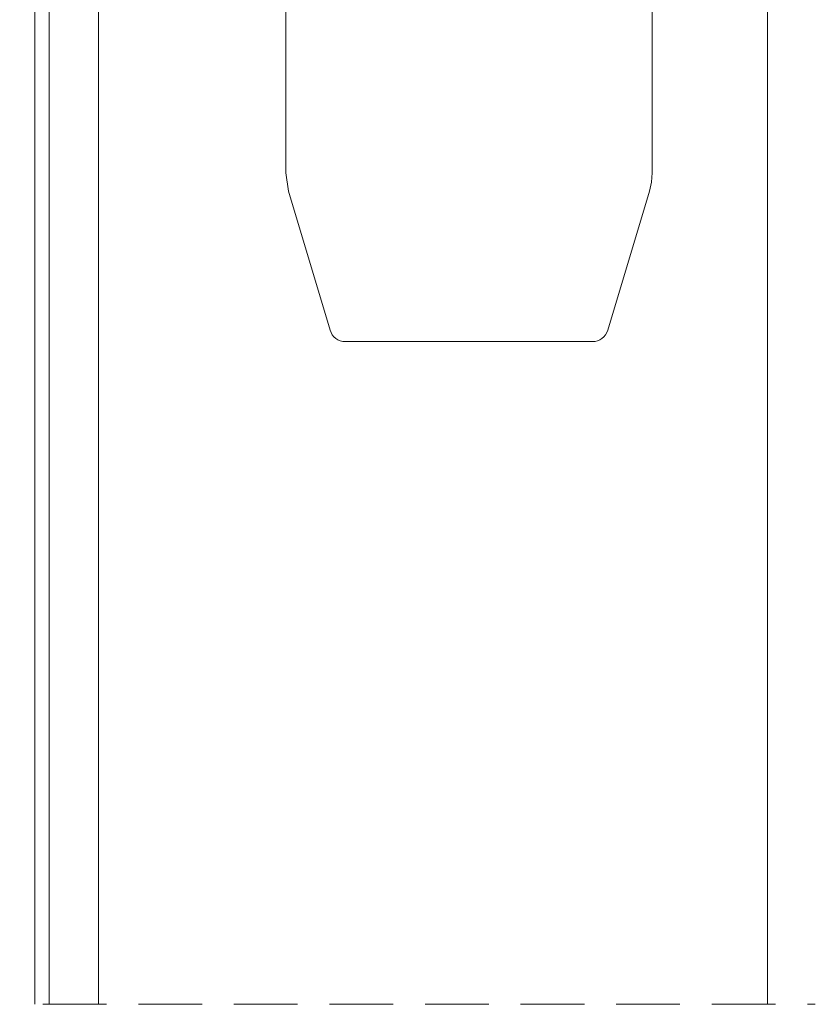
# Model space of a CAD drawing. Units: millimetres. Extents: x 3733 to 4153, y 919 to 1216.
# Drawn here: x 3819 to 3844, y 1067 to 1098 of the extents above; entities that cross this region are included whole.
import ezdxf

# ---------------------------------------------------------------- set-up
doc = ezdxf.new("R2010")
doc.units = ezdxf.units.MM
doc.linetypes.add('TRAZOSX2', pattern=[1.5, 1, -0.5])
doc.layers.get('0').update_dxf_attribs({"lineweight": 9})

msp = doc.modelspace()

# ---------------------------------------------------------------- linework, layer by layer
for p, q in [((3819.379689621292, 1066.642504576816), (3819.379689621292, 1111.440838297544)), ((3819.829689621295, 1111.440838297544), (3819.829689621292, 1066.642504576816)), ((3821.379689621576, 1066.642504576816), (3821.379689621576, 1111.440838297544)), ((3842.379689621576, 1066.642504576816), (3842.379689621576, 1111.440838297544))]:
    msp.add_line(p, q)
at = {"color": 7, "linetype": 'Continuous'}
for p, q in [((3827.25468962129, 1111.440838297544), (3827.25468962129, 1092.73438944491)), ((3838.75468962129, 1092.734362495312), (3838.75468962129, 1111.440838297544)), ((3827.25468962129, 1092.73438944491), (3827.3390446316, 1092.15966840521)), ((3827.3390446316, 1092.15966840521), (3828.64786046525, 1087.797158037619)), ((3837.361656099421, 1087.797170671977), (3838.670349772211, 1092.159691993046)), ((3829.126771712673, 1087.440838297544), (3836.882741061691, 1087.440838297544))]:
    msp.add_line(p, q, dxfattribs=at)
at = {"linetype": 'TRAZOSX2', "ltscale": 2}
msp.add_line((3798.629689621292, 1066.642504576816), (3843.879689621576, 1066.642504576816), dxfattribs=at)
at = {"color": 7, "linetype": 'Continuous', "flags": 128}
msp.add_lwpolyline([(3838.670349772211, 1092.159691993046), (3838.733027448884, 1092.440799146252), (3838.75468962129, 1092.734362495312)], dxfattribs=at)
at = {"color": 7, "linetype": 'Continuous'}
for centre, radius, start, end in [((3829.126771712675, 1087.940838297546), 0.5000000000022947, 196.7000000001858, 269.9999999997916), ((3836.88274106169, 1087.940838297545), 0.5000000000010729, 270.0000000001042, 343.3015115378986)]:
    msp.add_arc(centre, radius, start, end, dxfattribs=at)

doc.saveas('drawing.dxf')
